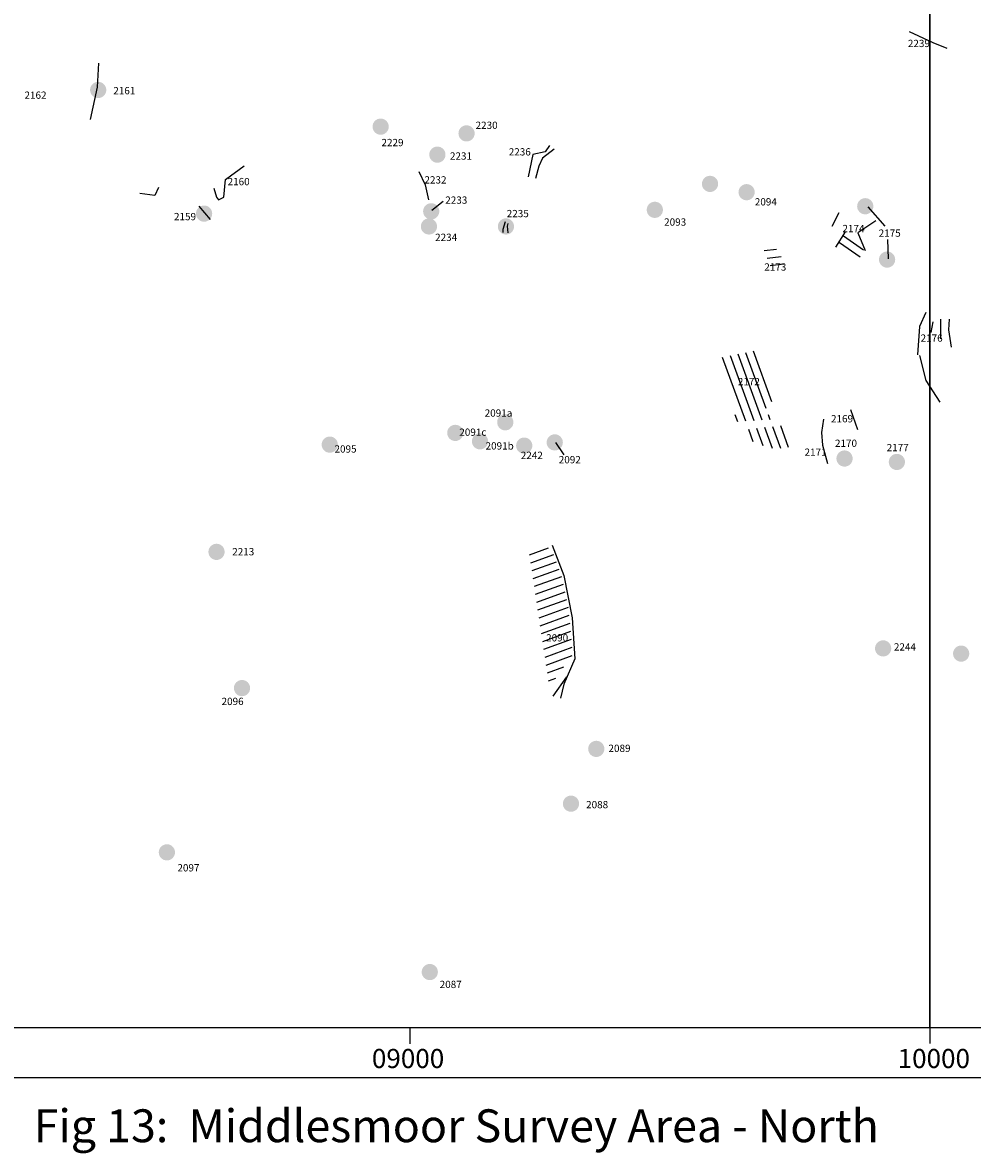
# Model space of a CAD drawing. Extents: x 4883 to 13163, y 74759 to 79067.
# Drawn here: x 8256 to 10082, y 74759 to 76934 of the extents above; entities that cross this region are included whole.
import ezdxf
from ezdxf.enums import TextEntityAlignment as Align

# ---------------------------------------------------------------- set-up
doc = ezdxf.new("R2010")
doc.units = 0
doc.header["$MEASUREMENT"] = 0
doc.header["$XCLIPFRAME"] = 2
for name, color, linetype in [('07NE', 7, 'CONTINUOUS'), ('17NW', 7, 'CONTINUOUS'), ('BIGBLOB', 7, 'CONTINUOUS'), ('FRAME', 7, 'CONTINUOUS'), ('LINEAR', 1, 'CONTINUOUS'), ('RF', 24, 'CONTINUOUS'), ('SITENO', 7, 'CONTINUOUS')]:
    doc.layers.add(name, color=color, linetype=linetype)
doc.styles.add('NORMAL', font='times.ttf', dxfattribs={"height": 14})
doc.styles.add('TIMES', font='times.ttf')
picture_1 = doc.add_image_def('image1.jpg', size_in_pixel=(7874, 7874))
picture_2 = doc.add_image_def('image2.jpg', size_in_pixel=(7874, 7874))

msp = doc.modelspace()

# ---------------------------------------------------------------- hatches: boundary and pattern name
at = {"layer": 'BIGBLOB'}
h = msp.add_hatch(color=1, dxfattribs=at)
edge = h.paths.add_edge_path()
edge.add_arc((8401, 76804), 15.6, 0, 360)
h = msp.add_hatch(color=1, dxfattribs=at)
edge = h.paths.add_edge_path()
edge.add_arc((8944, 76733.5), 15.6, 0, 360)
h = msp.add_hatch(color=1, dxfattribs=at)
edge = h.paths.add_edge_path()
edge.add_arc((9109.2, 76720.5), 15.6, 0, 360)
h = msp.add_hatch(color=1, dxfattribs=at)
edge = h.paths.add_edge_path()
edge.add_arc((9053.1, 76679.6), 15.6, 0, 360)
h = msp.add_hatch(color=1, dxfattribs=at)
edge = h.paths.add_edge_path()
edge.add_arc((9577.2, 76623.4), 15.6, 0, 360)
h = msp.add_hatch(color=1, dxfattribs=at)
edge = h.paths.add_edge_path()
edge.add_arc((9647.5, 76607.4), 15.6, 0, 360)
h = msp.add_hatch(color=1, dxfattribs=at)
edge = h.paths.add_edge_path()
edge.add_arc((9875.6, 76580.4), 15.6, 0, 360)
h = msp.add_hatch(color=1, dxfattribs=at)
edge = h.paths.add_edge_path()
edge.add_arc((8604.6, 76566.2), 15.6, 0, 360)
h = msp.add_hatch(color=1, dxfattribs=at)
edge = h.paths.add_edge_path()
edge.add_arc((9041.2, 76570.6), 15.6, 0, 360)
h = msp.add_hatch(color=1, dxfattribs=at)
edge = h.paths.add_edge_path()
edge.add_arc((9471.1, 76573.5), 15.6, 0, 360)
h = msp.add_hatch(color=1, dxfattribs=at)
edge = h.paths.add_edge_path()
edge.add_arc((9036.9, 76541.5), 15.6, 0, 360)
h = msp.add_hatch(color=1, dxfattribs=at)
edge = h.paths.add_edge_path()
edge.add_arc((9184.9, 76541.5), 15.6, 0, 360)
h = msp.add_hatch(color=1, dxfattribs=at)
edge = h.paths.add_edge_path()
edge.add_arc((9917.6, 76477.8), 15.6, 0, 360)
h = msp.add_hatch(color=1, dxfattribs=at)
edge = h.paths.add_edge_path()
edge.add_arc((9183.6, 76164.9), 15.6, 0, 360)
h = msp.add_hatch(color=1, dxfattribs=at)
edge = h.paths.add_edge_path()
edge.add_arc((9087.5, 76144.5), 15.6, 0, 360)
h = msp.add_hatch(color=1, dxfattribs=at)
edge = h.paths.add_edge_path()
edge.add_arc((8846.2, 76121.9), 15.6, 0, 360)
h = msp.add_hatch(color=1, dxfattribs=at)
edge = h.paths.add_edge_path()
edge.add_arc((9135, 76128.3), 15.6, 0, 360)
h = msp.add_hatch(color=1, dxfattribs=at)
edge = h.paths.add_edge_path()
edge.add_arc((9220, 76120), 15.6, 0, 360)
h = msp.add_hatch(color=1, dxfattribs=at)
edge = h.paths.add_edge_path()
edge.add_arc((9278.7, 76126.2), 15.6, 0, 360)
h = msp.add_hatch(color=1, dxfattribs=at)
edge = h.paths.add_edge_path()
edge.add_arc((9835.8, 76095.2), 15.6, 0, 360)
h = msp.add_hatch(color=1, dxfattribs=at)
edge = h.paths.add_edge_path()
edge.add_arc((9936.4, 76088.6), 15.6, 0, 360)
h = msp.add_hatch(color=1, dxfattribs=at)
edge = h.paths.add_edge_path()
edge.add_arc((8628.5, 75915.7), 15.6, 0, 360)
h = msp.add_hatch(color=1, dxfattribs=at)
edge = h.paths.add_edge_path()
edge.add_arc((9910, 75730), 15.6, 0, 360)
h = msp.add_hatch(color=1, dxfattribs=at)
edge = h.paths.add_edge_path()
edge.add_arc((10060, 75720), 15.6, 0, 360)
h = msp.add_hatch(color=1, dxfattribs=at)
edge = h.paths.add_edge_path()
edge.add_arc((8677.5, 75653.7), 15.6, 0, 360)
h = msp.add_hatch(color=1, dxfattribs=at)
edge = h.paths.add_edge_path()
edge.add_arc((9358.5, 75536.8), 15.6, 0, 360)
h = msp.add_hatch(color=1, dxfattribs=at)
edge = h.paths.add_edge_path()
edge.add_arc((9309.9, 75431.4), 15.6, 0, 360)
h = msp.add_hatch(color=1, dxfattribs=at)
edge = h.paths.add_edge_path()
edge.add_arc((8533.1, 75337.8), 15.6, 0, 360)
h = msp.add_hatch(color=1, dxfattribs=at)
edge = h.paths.add_edge_path()
edge.add_arc((9038.5, 75107.6), 15.6, 0, 360)
at = {"layer": 'RF'}
h = msp.add_hatch(dxfattribs=at)
h.set_pattern_fill('_U', color=256, scale=15, angle=325, style=0, pattern_type=0)
h.set_pattern_definition([(325, (0, 0), (8.6036465, 12.2872807), [])])
h.paths.add_polyline_path([(9867.5, 76510.5), (9839.9, 76533.6), (9818.5, 76498), (9858.6, 76470.5), (9872.9, 76495.4)])
h.paths.add_polyline_path([(9831.5, 76509.1), (9865.7, 76509.1), (9865.7, 76514.6), (9831.5, 76514.6)], flags=24)
h = msp.add_hatch(dxfattribs=at)
h.set_pattern_fill('_U', color=256, scale=15, angle=7, style=0, pattern_type=0)
h.set_pattern_definition([(7, (0, 0), (-1.8280402, 14.8881923), [])])
h.paths.add_polyline_path([(9719.4, 76469.4), (9715, 76481.1, -0.018372), (9715, 76480, -0.58016), (9692.4, 76467.1), (9695.3, 76459.6)])
h.paths.add_polyline_path([(9712, 76489), (9708.7, 76497.8), (9680.1, 76498.7), (9685.7, 76484.4, -0.611796)])
h.paths.add_polyline_path([(9715, 76480, 0.018372), (9715, 76481.1), (9712, 76489, 0.611796), (9685.7, 76484.4), (9692.4, 76467.1, 0.58016)])
h.paths.add_polyline_path([(9699.1, 76479.1), (9717.6, 76479.1), (9717.6, 76484.6), (9699.1, 76484.6)], flags=24)
h.paths.add_polyline_path([(9701.5, 76479.1), (9741.4, 76479.1), (9741.4, 76484.6), (9701.5, 76484.6)], flags=9)
h.paths.add_polyline_path([(9691.5, 76479.1), (9709.5, 76479.1), (9709.5, 76484.6), (9691.5, 76484.6)], flags=24)
h = msp.add_hatch(dxfattribs=at)
h.set_pattern_fill('_U', color=256, scale=15, angle=110, style=0, pattern_type=0)
h.set_pattern_definition([(110, (0, 0), (-14.0953893, -5.1303021), [])])
h.paths.add_polyline_path([(9665.1, 76302.6), (9592.5, 76287.7), (9629.9, 76165.5), (9642.7, 76166.5), (9707.7, 76170.8), (9706, 76176.2, -0.539724), (9685, 76190, -0.351964), (9696.8, 76204.6)])
h.paths.add_polyline_path([(9638.8, 76149.8), (9663.5, 76124.4), (9699.1, 76113.6), (9728.5, 76115.9), (9716.9, 76158.3)])
h.paths.add_polyline_path([(9631.5, 76219.1), (9678, 76219.1), (9678, 76224.6), (9631.5, 76224.6)], flags=24)
h.paths.add_polyline_path([(9701.5, 76119.1), (9748, 76119.1), (9748, 76124.6), (9701.5, 76124.6)], flags=9)
h = msp.add_hatch(dxfattribs=at)
h.set_pattern_fill('_U', color=256, scale=15, angle=20, style=0, pattern_type=0)
h.set_pattern_definition([(20, (0, 0), (-5.1303021, 14.0953893), [])])
h.paths.add_polyline_path([(9305, 75811.5), (9292.9, 75866.7), (9272.1, 75923.6), (9228.9, 75920.2), (9268.7, 75656.2), (9313.6, 75718.3)])
h.paths.add_polyline_path([(9258.6, 75760.9), (9305.8, 75760.9), (9305.8, 75739.7), (9258.6, 75739.7)], flags=24)

# ---------------------------------------------------------------- linework, layer by layer
at = {"layer": 'FRAME'}
msp.add_line((11958.9, 74904.1), (4882.8, 74904), dxfattribs=at)
at = {"layer": 'FRAME', "color": 7}
for points in [[(9000.2, 75000.8), (9000.2, 74969.7)], [(10000, 75001.5), (10000, 74970.4)]]:
    msp.add_lwpolyline(points, dxfattribs=at)
at = {"layer": 'LINEAR'}
for points in [[(9960.1, 76916.2), (10005.7, 76895.3), (10032.7, 76884.3)], [(8386.5, 76747), (8399.8, 76809.3), (8402.5, 76855.7)], [(9268.9, 76697.1), (9260.3, 76685.1), (9236.3, 76680), (9227.7, 76637.2)], [(9277.4, 76690.2), (9255.1, 76673.1), (9248.3, 76657.7), (9241.4, 76633.8)], [(8623.5, 76615), (8628.7, 76597.9), (8632.1, 76592.8), (8642.4, 76597.9), (8645.8, 76632.1), (8681.9, 76657.8)], [(9017.3, 76647.1), (9029.3, 76621.4), (9036.1, 76592.4)], [(8517.1, 76616.7), (8510.2, 76601.3), (8481, 76604.7)], [(8594.3, 76580.8), (8616.6, 76555.1)], [(9183.1, 76550.6), (9178.8, 76535.5), (9178.8, 76530.1)], [(9824.7, 76567.4), (9811.4, 76541.6)], [(9896.1, 76552.3), (9861.3, 76529.1), (9875.6, 76495.4)], [(9188.5, 76547.4), (9187.4, 76542), (9188.5, 76529.1)], [(9837.2, 76530.9), (9818.5, 76501.6)], [(9991.9, 76375.9), (9979.6, 76348.9), (9975.9, 76294.9)], [(10005.5, 76358.4), (10001.8, 76337.6)], [(10020.3, 76363.3), (10020.3, 76325.3)], [(10041.2, 76309.3), (10036.3, 76342.5), (10037.5, 76363.3)], [(9979.6, 76293.4), (9992, 76245.5), (10019, 76203.8)], [(9861.3, 76150.5), (9847.9, 76188.7)], [(9795.3, 76170.9), (9791.7, 76145.1), (9793.5, 76121.1), (9803.3, 76085.6)], [(9273.9, 75928.8), (9296.3, 75870.2), (9311.9, 75789.1), (9317.1, 75709.7), (9296.3, 75661.4), (9290, 75634.6)], [(9301.5, 75675.2), (9275.2, 75638.3)]]:
    msp.add_lwpolyline(points, dxfattribs=at)
at = {"layer": 'SITENO'}
for points in [[(9064.3, 76589.5), (9042.7, 76572.2)], [(9914.1, 76542), (9881, 76579.5)], [(9918.5, 76516.7), (9919.6, 76479.2)], [(9297, 76102.1), (9280.8, 76125.8)]]:
    msp.add_lwpolyline(points, dxfattribs=at)

# ---------------------------------------------------------------- texts
at = {"layer": 'FRAME', "color": 7, "style": 'TIMES'}
msp.add_text('Fig 13:  Middlesmoor Survey Area - North', height=63.166, dxfattribs=at).set_placement((9089.4, 74780.4, 1.3), align=Align.CENTER)
at = {"layer": 'FRAME', "color": 7, "char_height": 36.73, "width": 246.448, "attachment_point": 1, "style": 'TIMES'}
for s, insert in [('09000', (8927.2, 74959.7)), ('10000', (9937.9, 74959.7))]:
    msp.add_mtext(s, dxfattribs=dict(at, insert=insert))
at = {"layer": 'SITENO', "linetype": 'Continuous', "char_height": 14, "attachment_point": 1, "style": 'NORMAL'}
for s, insert, width in [('2239', (9957.5, 76900.5), 10.544), ('2161', (8430, 76809.6), 29.711), ('2162', (8259.3, 76801), 29.014), ('2230', (9126.5, 76743.1), 19.134), ('2229', (8945.6, 76709.9), 19.134), ('2231', (9077.2, 76684), 19.134), ('2236', (9190.3, 76692), 19.134), ('2232', (9028.2, 76638.1), 19.134), ('2160', (8649.8, 76634.8), 21.977), ('2233', (9068.2, 76599.2), 19.134), ('2094', (9663.3, 76595.9), 10.544), ('2235', (9186.4, 76573.3), 19.134), ('2159', (8546.7, 76567.5), 21.977), ('2093', (9489, 76557), 27.163), ('2234', (9048.7, 76527.6), 19.134), ('2174', (9831.8, 76544.5), 10.544), ('2175', (9901.4, 76535.7), 10.544), ('2173', (9681.5, 76470.6), 10.544), ('2176', (9982, 76333.9), 10.544), ('2172', (9630.7, 76250.1), 10.544), ('2091a', (9144, 76189.7), 20.642), ('2169', (9809.8, 76178.7), 10.544), ('2091c', (9095.2, 76152.9), 19.96), ('2095', (8855.3, 76120.6), 33.474), ('2091b', (9145.7, 76126.5), 66.553), ('2171', (9758.9, 76114.4), 10.544), ('2170', (9817.4, 76131.6), 10.544), ('2177', (9916.8, 76123.2), 10.544), ('2242', (9213.4, 76108.3), 66.553), ('2092', (9286.4, 76100), 19.96), ('2213', (8658.7, 75923), 19.015), ('2090', (9262.1, 75757.4), 29.051), ('2244', (9930.7, 75739.9), 31.982), ('2096', (8638.2, 75635.1), 46.217), ('2089', (9382, 75544.9), 40.354), ('2088', (9339, 75436.6), 35.257), ('2097', (8553.3, 75315.1), 27.466), ('2087', (9057.5, 75090.8), 24.112)]:
    msp.add_mtext(s, dxfattribs=dict(at, insert=insert, width=width))

# ---------------------------------------------------------------- referenced raster images: frames only (the image files are external)
at = {"layer": '07NE'}
image = msp.add_image(picture_2, insert=(5000, 75000), size_in_units=(5000, 5000), dxfattribs=at)
image.set_boundary_path([(3.26, 1468.95), (7873.5, 7873.5)])
at = {"layer": '17NW'}
image = msp.add_image(picture_1, insert=(10000, 75000), size_in_units=(5000, 5000), dxfattribs=at)
image.set_boundary_path([(-0.5, 1468.95), (3394.55, 7873.5)])

doc.saveas('drawing.dxf')
